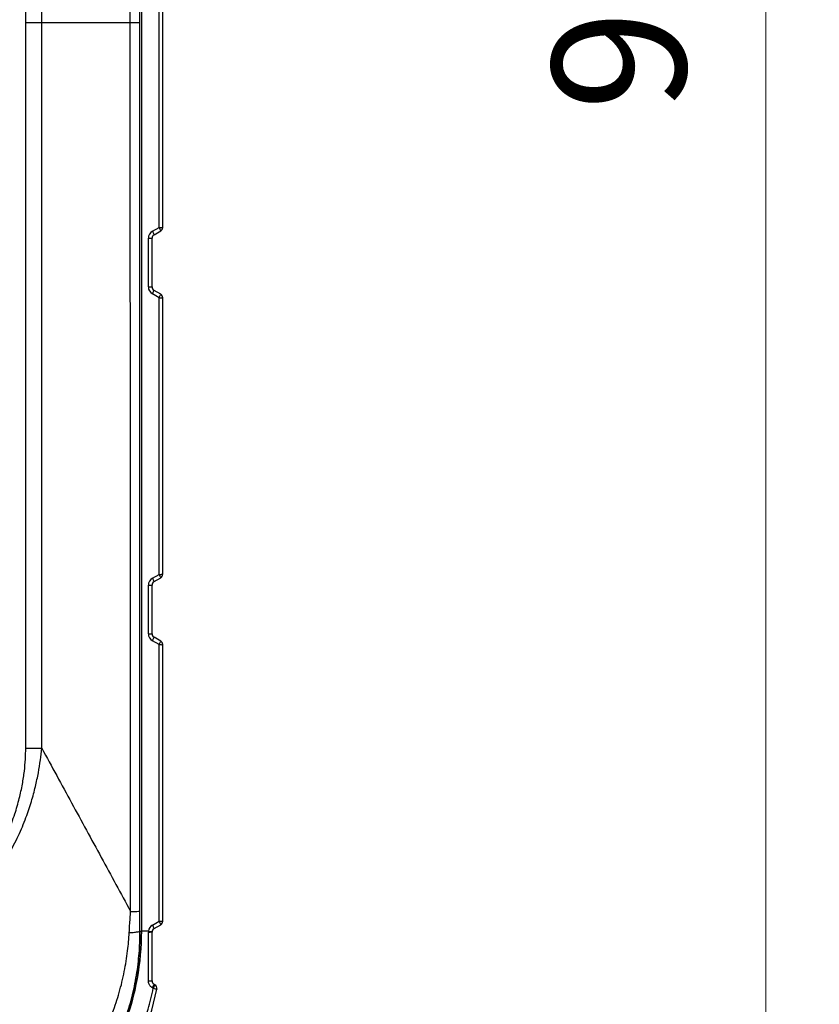
# Model space of a CAD drawing. Units: millimetres. Extents: x -478 to -58, y 38 to 630.
# Drawn here: x -236 to -206, y 395 to 432 of the extents above; entities that cross this region are included whole.
import ezdxf

# ---------------------------------------------------------------- set-up
doc = ezdxf.new("R2010")
doc.units = ezdxf.units.MM
doc.header["$LTSCALE"] = 3
doc.layers.add('7', color=4, linetype='Continuous', lineweight=15)
doc.styles.get("Standard").update_dxf_attribs({"font": 'simplex.shx', "bigfont": 'extfont.shx'})
doc.dimstyles.get("Standard").update_dxf_attribs({"dimtxt": 2.5, "dimasz": 2, "dimexe": 1, "dimexo": 1, "dimgap": 1.5, "dimtad": 3, "dimdec": 1, "dimdsep": 46, "dimtxsty": 'Standard', "dimblk": 'OPEN30', "dimcen": 0.09, "dimclrd": 256, "dimclre": 256, "dimclrt": 256, "dimadec": 0, "dimazin": 2, "dimtfac": 1, "dimtdec": 1, "dimtmove": 0, "dimatfit": 3, "dimldrblk": 'OPEN30', "dimfxl": 0, "dimtolj": 1, "dimtzin": 0, "dimlwd": -1, "dimlwe": -1, "dimarcsym": 0})

# ---------------------------------------------------------------- blocks, each defined once
blk = doc.blocks.new('_Open30')
at = {"color": 0, "lineweight": -2}
for p, q in [((-1, 0.2679), (0, 0)), ((0, 0), (-1, -0.2679)), ((0, 0), (-1, 0))]:
    blk.add_line(p, q, dxfattribs=at)
blk = doc.blocks.new('*D33')
at = {"layer": '7'}
for p, q in [((-258.243, 477.968), (-206.352, 477.968)), ((-208.352, 391.316), (-208.352, 473.968)), ((-239.615, 387.316), (-206.352, 387.316))]:
    blk.add_line(p, q, dxfattribs=at)
at = {"layer": 'Defpoints', "color": 0}
for p in [(-260.243, 477.968), (-208.352, 477.968), (-241.615, 387.316)]:
    blk.add_point(p, dxfattribs=at)
at = {"layer": '7', "xscale": 4, "yscale": 4, "zscale": 4}
for p, rotation in [((-208.352, 477.968), 90), ((-208.352, 387.316), 270)]:
    blk.add_blockref('_Open30', p, dxfattribs=dict(at, rotation=rotation))
at = {"layer": '7', "insert": (-213.852, 432.642), "char_height": 5, "attachment_point": 5, "rotation": 90}
blk.add_mtext('\\A1;90', dxfattribs=at)

msp = doc.modelspace()

# ---------------------------------------------------------------- linework, layer by layer
at = {"color": 7, "linetype": 'Continuous'}
for p, q in [((-231.79804, 432.16681), (-231.79849, 468.16534)), ((-231.74377, 468.16494), (-231.74377, 398.11472)), ((-231.08152, 424.48534), (-231.08152, 434.85055)), ((-230.94377, 424.48537), (-230.94377, 434.85029)), ((-236.07662, 432.16762), (-235.47598, 432.16783)), ((-235.47598, 432.16783), (-232.16044, 432.16783)), ((-231.79949, 398.85929), (-231.79804, 432.16681)), ((-231.33152, 424.341), (-231.08152, 424.48534)), ((-231.26877, 424.21113), (-231.01877, 424.35547)), ((-231.08152, 424.48534), (-230.94377, 424.48537)), ((-231.48152, 424.08118), (-231.34377, 424.08123)), ((-231.48152, 422.25432), (-231.48152, 424.08118)), ((-231.34377, 422.25443), (-231.34377, 424.08123)), ((-231.48152, 422.25432), (-231.34377, 422.25443)), ((-231.01877, 421.98019), (-231.26877, 422.12453)), ((-231.08152, 421.85016), (-231.33152, 421.9945)), ((-231.08152, 421.85016), (-230.94377, 421.85029)), ((-231.08152, 411.48477), (-231.08152, 421.85016)), ((-230.94377, 411.48537), (-230.94377, 421.85029)), ((-231.33152, 411.34042), (-231.08152, 411.48477)), ((-231.48152, 409.2537), (-231.48152, 411.0806)), ((-231.34377, 409.25443), (-231.34377, 411.08123)), ((-231.26877, 411.21113), (-231.01877, 411.35547)), ((-231.08152, 408.84954), (-231.33152, 408.99388)), ((-231.01877, 408.98019), (-231.26877, 409.12453)), ((-231.08152, 398.48396), (-231.08152, 408.84954)), ((-230.94377, 398.48537), (-230.94377, 408.85029)), ((-236.07643, 404.96858), (-235.47547, 404.96819)), ((-231.33152, 398.33961), (-231.08152, 398.48396)), ((-231.47938, 398.11551), (-231.74377, 398.1149)), ((-231.47938, 398.11551), (-231.34271, 398.09909)), ((-231.26877, 398.21113), (-231.01877, 398.35547)), ((-231.79715, 398.10878), (-231.74377, 398.1149)), ((-231.48173, 396.25067), (-231.48152, 398.07974)), ((-231.34377, 396.25443), (-231.34377, 398.08123)), ((-231.29889, 395.97158), (-231.33178, 395.99058)), ((-231.23588, 396.10554), (-231.26877, 396.12453))]:
    msp.add_line(p, q, dxfattribs=at)
for centre, radius, start, end in [((-231.1815, 424.08119), 0.30002, 120.001888, 180.000096), ((-231.09377, 424.48537), 0.15, 300, 0), ((-231.19377, 424.08123), 0.15, 120, 180), ((-231.1815, 422.25432), 0.30002, 179.999843, 239.99823), ((-231.19377, 422.25443), 0.15, 180, 240), ((-231.09377, 421.85029), 0.15, 0, 60), ((-231.09377, 411.48537), 0.15, 300, 0), ((-231.1815, 411.0806), 0.30002, 120.002639, 180.000275), ((-231.19377, 411.08123), 0.15, 120, 180), ((-231.1815, 409.2537), 0.30002, 179.999619, 239.997571), ((-231.19377, 409.25443), 0.15, 180, 240), ((-231.09377, 408.85029), 0.15, 0, 60), ((-231.09377, 398.48537), 0.15, 300, 0), ((-231.18034, 398.07971), 0.30118, 173.173182, 179.995089), ((-231.18149, 398.07978), 0.30003, 120.003009, 173.160675), ((-231.19377, 398.08123), 0.15, 120, 180), ((-241.74377, 398.11507), 10.8, 257.317232, 348.411209), ((-231.19377, 396.25443), 0.15, 180, 240), ((-231.31088, 395.97563), 0.15, 348.411052, 60)]:
    msp.add_arc(centre, radius, start, end, dxfattribs=at)
for points, start_tangent, end_tangent in [([(-232.16044, 432.16783), (-232.16044, 432.30441), (-232.16045, 432.45177), (-232.16046, 432.61373), (-232.16047, 432.79049), (-232.16048, 432.98466), (-232.16049, 433.19953), (-232.1605, 433.43692), (-232.16051, 433.6922), (-232.16052, 433.95745), (-232.16053, 434.2249), (-232.16053, 434.49168), (-232.16054, 434.76097), (-232.16055, 435.03628), (-232.16055, 435.32111), (-232.16056, 435.61897), (-232.16056, 435.93335), (-232.16056, 436.26777), (-232.16056, 436.62571), (-232.16055, 437.01068), (-232.16055, 437.42617), (-232.16054, 437.87569), (-232.16052, 438.36273), (-232.16049, 438.89079), (-232.16046, 439.46338), (-232.16042, 440.08398), (-232.16036, 440.75614), (-232.16028, 441.48337), (-232.16019, 442.26916), (-232.16007, 443.1189), (-232.15993, 444.04536), (-232.15974, 445.06309), (-232.15952, 446.18676), (-232.15925, 447.43099), (-232.15892, 448.8105), (-232.15852, 450.34033), (-232.15806, 452.02968), (-232.15758, 453.74101), (-232.15711, 455.43365), (-232.15665, 457.12181), (-232.15621, 458.82069), (-232.1558, 460.54532), (-232.15541, 462.31867), (-232.15507, 464.17101), (-232.15478, 466.10474), (-232.15455, 468.07206)], (-0.00006573, 1), (0.00010218, 0.99999999)), ([(-236.07662, 432.16762), (-236.07669, 432.33187), (-236.07676, 432.49217), (-236.07683, 432.65066), (-236.0769, 432.80999), (-236.07697, 432.97267), (-236.07704, 433.14123), (-236.07712, 433.3182), (-236.0772, 433.50612), (-236.07728, 433.70751), (-236.07738, 433.9249), (-236.07748, 434.16084), (-236.07759, 434.41784), (-236.07771, 434.69844), (-236.07784, 435.00517), (-236.07798, 435.34057), (-236.07813, 435.70715), (-236.07829, 436.10747), (-236.07847, 436.54405), (-236.07866, 437.01944), (-236.07887, 437.53618), (-236.07908, 438.09679), (-236.07932, 438.7038), (-236.07956, 439.35976), (-236.07982, 440.06718), (-236.0801, 440.82861), (-236.08038, 441.64758), (-236.08069, 442.53177), (-236.081, 443.49), (-236.08134, 444.5311), (-236.0817, 445.66389), (-236.08207, 446.89724), (-236.08247, 448.24002), (-236.08289, 449.70331), (-236.08332, 451.27086), (-236.08376, 452.91055), (-236.08421, 454.64655), (-236.08468, 456.50503), (-236.08518, 458.51258), (-236.08569, 460.67411), (-236.08621, 462.91567), (-236.0867, 465.14674), (-236.08713, 467.28066)], (-0.00032358, 0.99999995), (-0.00019373, 0.99999998)), ([(-235.47432, 432.16783), (-235.47432, 432.22763), (-235.47432, 432.28748), (-235.47432, 432.40744), (-235.47433, 432.64826), (-235.47433, 432.89029), (-235.47433, 433.13354), (-235.47434, 433.62373), (-235.47435, 434.11881), (-235.47436, 434.61875), (-235.47438, 435.12349), (-235.4744, 436.14702), (-235.47443, 437.1886), (-235.47447, 438.24723), (-235.47454, 440.41102), (-235.47463, 442.62846), (-235.47473, 444.88874), (-235.47484, 447.18055), (-235.47496, 449.49227), (-235.47524, 454.12812), (-235.47555, 458.70093), (-235.47627, 467.28077)], (-0.00001577, 1), (-0.0000961, 1)), ([(-236.07643, 404.96858), (-236.07487, 407.57974), (-236.07375, 409.87448), (-236.073, 411.91226), (-236.07257, 413.74273), (-236.07237, 415.3975), (-236.07235, 416.90627), (-236.07245, 418.29666), (-236.07263, 419.55893), (-236.07286, 420.7012), (-236.07312, 421.73585), (-236.07338, 422.67356), (-236.07364, 423.52465), (-236.07389, 424.29942), (-236.07413, 425.0083), (-236.07435, 425.66121), (-236.07456, 426.2642), (-236.07476, 426.82085), (-236.07494, 427.33442), (-236.07511, 427.80821), (-236.07527, 428.2455), (-236.07541, 428.64959), (-236.07554, 429.02374), (-236.07567, 429.37124), (-236.07578, 429.69537), (-236.07589, 429.99942), (-236.07599, 430.28652), (-236.07608, 430.55835), (-236.07617, 430.81485), (-236.07625, 431.05581), (-236.07633, 431.28108), (-236.0764, 431.49052), (-236.07646, 431.68398), (-236.07652, 431.86137), (-236.07657, 432.02262), (-236.07662, 432.16762)], (0.00064586, 0.99999979), (-0.00035502, 0.99999994)), ([(-235.47776, 404.96819), (-235.47716, 411.75921), (-235.47693, 415.04236), (-235.47673, 418.31091), (-235.47659, 421.60939), (-235.47654, 423.28441), (-235.4765, 424.98474), (-235.47648, 426.71671), (-235.47647, 428.48679), (-235.47647, 429.38819), (-235.47647, 430.3016), (-235.47648, 430.76307), (-235.47648, 431.22787), (-235.47649, 431.69608), (-235.47649, 431.93152), (-235.47649, 432.04954), (-235.4765, 432.16783)], (0.00009466, 1), (-0.00001565, 1)), ([(-232.16044, 432.16783), (-231.97957, 432.16754), (-231.85588, 432.16719), (-231.79804, 432.16681)], (0.99999923, -0.00123888), (0.99985713, -0.01690351)), ([(-232.14537, 398.85365), (-232.14745, 401.57177), (-232.14914, 404.07193), (-232.15052, 406.36248), (-232.15167, 408.46885), (-232.15267, 410.41414), (-232.15355, 412.21069), (-232.15434, 413.86788), (-232.15504, 415.39528), (-232.15566, 416.80213), (-232.15621, 418.09674), (-232.15671, 419.28712), (-232.15715, 420.38115), (-232.15754, 421.38658), (-232.15789, 422.31128), (-232.1582, 423.16255), (-232.15847, 423.94512), (-232.15871, 424.66273), (-232.15892, 425.31903), (-232.15911, 425.91765), (-232.15927, 426.46243), (-232.15941, 426.95774), (-232.15953, 427.40807), (-232.15964, 427.81794), (-232.15973, 428.19182), (-232.15981, 428.5342), (-232.15989, 428.84959), (-232.15995, 429.14247), (-232.16001, 429.41742), (-232.16006, 429.67737), (-232.16011, 429.92299), (-232.16015, 430.15426), (-232.16019, 430.37118), (-232.16022, 430.5738), (-232.16025, 430.76214), (-232.16028, 430.93589), (-232.1603, 431.09422), (-232.16033, 431.23672), (-232.16034, 431.36582), (-232.16036, 431.48652), (-232.16037, 431.60376), (-232.16039, 431.72099), (-232.1604, 431.83904), (-232.16042, 431.95629), (-232.16043, 432.06702), (-232.16044, 432.16783)], (-0.00082563, 0.99999966), (-0.00008142, 1)), ([(-231.33152, 424.341), (-231.29669, 424.27755), (-231.27383, 424.23025), (-231.26877, 424.21113)], (0.49748307, -0.86747369), (-0.8660254, -0.5)), ([(-231.08152, 424.48534), (-231.04668, 424.42189), (-231.02383, 424.37458), (-231.01877, 424.35547)], (0.45535021, -0.89031241), (-0.8660254, -0.5)), ([(-231.33152, 421.9945), (-231.29666, 422.05801), (-231.27381, 422.10538), (-231.26877, 422.12453)], (0.49752055, 0.86745219), (-0.86602482, 0.500001)), ([(-231.08152, 421.85016), (-231.04666, 421.91367), (-231.02381, 421.96104), (-231.01877, 421.98019)], (0.45533323, 0.8903211), (-0.8660254, 0.5)), ([(-231.08152, 411.48477), (-231.01181, 411.48486), (-230.96187, 411.48508), (-230.94377, 411.48537)], (0.99899527, 0.04481584), (0, 1)), ([(-231.08152, 411.48477), (-231.04676, 411.42151), (-231.02392, 411.37444), (-231.01877, 411.35547)], (0.45542017, -0.89027663), (-0.8660254, -0.5)), ([(-231.48152, 411.0806), (-231.41181, 411.0807), (-231.36187, 411.08093), (-231.34377, 411.08123)], (0.99999994, 0.00034501), (0.00004289, 1)), ([(-231.33152, 411.34042), (-231.29677, 411.27717), (-231.27392, 411.2301), (-231.26877, 411.21113)], (0.49735111, -0.86754935), (-0.8660254, -0.5)), ([(-231.48152, 409.2537), (-231.41181, 409.25382), (-231.36187, 409.25408), (-231.34377, 409.25443)], (0.99999992, 0.00040028), (-0.0000001, 1)), ([(-231.33152, 408.99388), (-231.29658, 409.05761), (-231.27371, 409.10522), (-231.26877, 409.12453)], (0.49767758, 0.86736211), (-0.86602489, 0.50000088)), ([(-231.08152, 408.84954), (-231.04657, 408.91327), (-231.02371, 408.96088), (-231.01877, 408.98019)], (0.45527329, 0.89035174), (-0.8660254, 0.5)), ([(-231.08152, 408.84954), (-231.01181, 408.84966), (-230.96187, 408.84993), (-230.94377, 408.85029)], (0.99903482, -0.04392521), (0, -1)), ([(-246.67914, 396.48456), (-245.97676, 396.36853), (-245.23577, 396.30453), (-244.45524, 396.30033), (-243.63607, 396.36587), (-242.78816, 396.51198), (-241.94331, 396.74176), (-241.13075, 397.04733), (-240.35378, 397.42453), (-239.61288, 397.87289), (-238.9133, 398.39164), (-238.26491, 398.97586), (-237.68129, 399.60947), (-237.16783, 400.27891), (-236.72151, 400.98108), (-236.35052, 401.69451), (-236.06775, 402.36792), (-235.86242, 402.97568), (-235.71173, 403.53421), (-235.60242, 404.05165), (-235.52597, 404.52937), (-235.47547, 404.96819)], (0.97967085, -0.20061165), (0.09385315, 0.99558605)), ([(-246.59583, 396.85044), (-245.92561, 396.72616), (-245.21499, 396.65356), (-244.46422, 396.64028), (-243.67496, 396.69601), (-242.85747, 396.83135), (-242.04266, 397.0497), (-241.25864, 397.34365), (-240.5097, 397.70874), (-239.79732, 398.14407), (-239.12756, 398.64843), (-238.5098, 399.21703), (-237.95729, 399.83393), (-237.47608, 400.48521), (-237.06446, 401.16691), (-236.73094, 401.85713), (-236.48535, 402.5063), (-236.31573, 403.08968), (-236.20059, 403.62283), (-236.1275, 404.11323), (-236.08834, 404.56175), (-236.07643, 404.96858)], (0.97504103, -0.22202476), (0.00063868, 0.9999998)), ([(-235.47547, 404.96819), (-234.35776, 402.91819), (-233.24731, 400.8791), (-232.14537, 398.85365)], (0.47893504, -0.87785035), (0.47774366, -0.87849928)), ([(-232.19884, 398.05864), (-232.18284, 398.33049), (-232.16521, 398.59378), (-232.14537, 398.85365)], (0.05514533, 0.99847834), (0.0813425, 0.99668621)), ([(-232.14537, 398.85365), (-231.97278, 398.85525), (-231.85487, 398.85718), (-231.79949, 398.85929)], (0.99997453, 0.0071375), (0.99539996, 0.09580667)), ([(-231.79715, 398.10878), (-231.79845, 398.37161), (-231.79923, 398.61817), (-231.79949, 398.85929)], (-0.00578399, 0.99998327), (0.00007931, 1)), ([(-231.08152, 398.48396), (-231.01181, 398.48418), (-230.96187, 398.4847), (-230.94377, 398.48537)], (0.99897143, 0.04534394), (0, 1)), ([(-231.08152, 398.48396), (-231.04688, 398.42099), (-231.02405, 398.37423), (-231.01877, 398.35547)], (0.45553679, -0.89021696), (-0.8660254, -0.5)), ([(-232.19884, 398.05864), (-231.99837, 398.07471), (-231.86085, 398.09406), (-231.79718, 398.11514)], (0.99810639, 0.06151132), (0.75389879, 0.65699057)), ([(-231.33152, 398.33961), (-231.29688, 398.27664), (-231.27405, 398.22989), (-231.26877, 398.21113)], (0.49718524, -0.86764442), (-0.8660254, -0.5)), ([(-243.93012, 388.39666), (-243.4319, 388.29711), (-242.87695, 388.21697), (-242.25822, 388.165), (-241.57008, 388.15279), (-240.80771, 388.19473), (-239.96361, 388.31047), (-239.04868, 388.52129), (-238.13081, 388.82717), (-237.27494, 389.20741), (-236.51047, 389.63465), (-235.78944, 390.12449), (-235.11946, 390.67114), (-234.51419, 391.25837), (-233.97611, 391.87484), (-233.46465, 392.57297), (-232.99996, 393.34331), (-232.61138, 394.14088), (-232.31078, 394.92469), (-232.07793, 395.73041), (-231.91052, 396.57454), (-231.81988, 397.39447), (-231.79715, 398.10878)], (0.97528828, -0.22093612), (-0.00480797, 0.99998844)), ([(-243.7883, 388.94407), (-243.31817, 388.85959), (-242.79659, 388.7934), (-242.21641, 388.75338), (-241.5719, 388.75005), (-240.85853, 388.79664), (-240.07008, 388.91102), (-239.21485, 389.11286), (-238.35726, 389.40117), (-237.55827, 389.75608), (-236.84226, 390.15385), (-236.16518, 390.60885), (-235.53478, 391.11509), (-234.96183, 391.65949), (-234.45003, 392.23038), (-233.96043, 392.87606), (-233.50941, 393.59035), (-233.12505, 394.3315), (-232.82003, 395.0606), (-232.57358, 395.81304), (-232.38246, 396.60387), (-232.25895, 397.37573), (-232.19884, 398.05864)], (0.97962164, -0.2008518), (0.05513143, 0.99847911)), ([(-242.45708, 388.14058), (-242.17123, 388.12421), (-240.3715, 388.20968), (-238.6268, 388.61326), (-237.79705, 388.92642), (-236.99736, 389.31328), (-235.49768, 390.3057), (-234.19972, 391.55098), (-233.64647, 392.24637), (-233.15864, 392.98716), (-232.38178, 394.60038), (-231.90301, 396.33761), (-231.74377, 398.11472)], (0.99744399, -0.07145275), (0.00003554, 1)), ([(-231.74377, 398.11472), (-231.90301, 396.33761), (-232.38178, 394.60038), (-233.15864, 392.98716), (-234.19972, 391.55098), (-235.49768, 390.3057), (-236.99736, 389.31328), (-238.6268, 388.61326), (-239.90947, 388.28477)], (-0.00003553, -1), (-0.98302221, -0.18348663)), ([(-231.48152, 398.07974), (-231.41181, 398.07998), (-231.36187, 398.08052), (-231.34377, 398.08123)], (0.99999967, 0.00081653), (0.00002257, 1)), ([(-244.0852, 387.71149), (-243.4423, 387.58716), (-242.71369, 387.4952), (-241.93152, 387.45265), (-241.13691, 387.46828), (-240.41515, 387.5341), (-239.79477, 387.63065), (-239.23851, 387.74951), (-238.70947, 387.89188), (-238.17261, 388.06685), (-237.59546, 388.2911), (-236.95645, 388.58621), (-236.27406, 388.96093), (-235.54165, 389.44053), (-234.76206, 390.05485), (-234.00732, 390.77642), (-233.36413, 391.52058), (-232.85786, 392.2207), (-232.44857, 392.89014), (-232.08822, 393.59087), (-231.76492, 394.3577), (-231.49095, 395.18721), (-231.29889, 395.97158)], (0.97558894, -0.21960471), (0.20089202, 0.97961339)), ([(-231.48173, 396.25067), (-231.41192, 396.25127), (-231.36191, 396.25263), (-231.34377, 396.25443)], (0.99999794, 0.00202921), (0.00016437, 0.99999999)), ([(-231.33178, 395.99058), (-231.36517, 396.01299), (-231.39793, 396.04241), (-231.42861, 396.07998), (-231.45519, 396.1271), (-231.4744, 396.18461), (-231.48173, 396.25067)], (-0.86584082, 0.50031958), (0.0001618, 0.99999999)), ([(-231.33178, 395.99058), (-231.29631, 396.05548), (-231.27329, 396.10441), (-231.26877, 396.12453)], (0.49880773, 0.86671267), (-0.86602528, 0.50000022)), ([(-231.29889, 395.97158), (-231.26341, 396.03648), (-231.2404, 396.08542), (-231.23588, 396.10554)], (0.44541787, 0.8953228), (-0.8660254, 0.5)), ([(-231.29889, 395.97158), (-231.23068, 395.95785), (-231.18177, 395.9484), (-231.16394, 395.9455)], (0.96700978, -0.25473924), (-0.20088628, -0.97961457))]:
    msp.add_spline(points, degree=3, dxfattribs=dict(at, start_tangent=start_tangent, end_tangent=end_tangent))

# ---------------------------------------------------------------- dimensions: what is measured, and where the dimension line sits
at = {"layer": '7'}
dim = msp.add_linear_dim(base=(-208.35195, 477.96783), p1=(-241.61494, 387.31584), p2=(-260.24261, 477.96783), angle=90, text='90', dimstyle='Standard', override={"dimscale": 2}, dxfattribs=at)
dim.commit()
dim.dimension.update_dxf_attribs({"geometry": '*D33', "text_midpoint": (-213.85195, 432.64184)})

doc.saveas('drawing.dxf')
